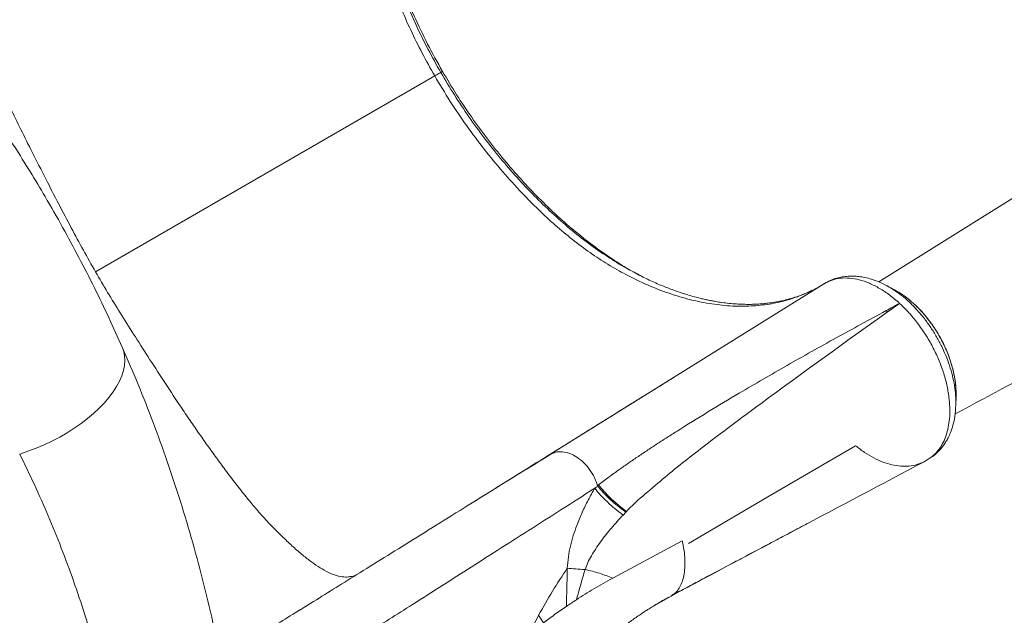
# Model space of a CAD drawing. Units: millimetres. Extents: x -13039 to 25749, y -10690 to 3540.
# Drawn here: x 1262 to 1789, y -7703 to -7384 of the extents above; entities that cross this region are included whole.
import ezdxf

# ---------------------------------------------------------------- set-up
doc = ezdxf.new("R2010")
doc.units = ezdxf.units.MM

msp = doc.modelspace()

# ---------------------------------------------------------------- linework, layer by layer
at = {"color": 8, "linetype": 'Continuous', "lineweight": 15}
for p, q in [((2045.76, -7321.78), (1721.87, -7524.62)), ((1595.29, -7521.73), (1591.64, -7519.81)), ((1692.72, -7525.46), (1545.78, -7616.86)), ((1730.91, -7537.12), (1731.16, -7537.29)), ((1534.83, -7623.67), (1526.47, -7628.87))]:
    msp.add_line(p, q, dxfattribs=at)
at = {"color": 7, "linetype": 'Continuous', "lineweight": 15}
for p, q in [((1488.43, -7412.03), (1487.21, -7409.87)), ((1484.22, -7414.46), (1302.75, -7519.23)), ((1488.73, -7412.6), (1488.4, -7412.04)), ((1590.4, -7519.25), (1590.45, -7519.28)), ((1591.64, -7519.81), (1590.47, -7519.19)), ((1594.02, -7521.18), (1590.82, -7519.38)), ((1726.06, -7526.62), (1725.31, -7526.26)), ((1731.66, -7529.71), (1730.18, -7528.82)), ((1733.76, -7531), (1733.12, -7530.61)), ((1732.9, -7536.04), (1732.91, -7536.05)), ((1763.14, -7585.97), (1763.14, -7585.58)), ((1744.13, -7621.48), (1746.05, -7620.7)), ((1748.8, -7618.95), (1746.05, -7620.7)), ((1749.36, -7618.66), (1748.78, -7619.01)), ((1748.78, -7619.01), (1748.8, -7618.95)), ((1586.44, -7647.66), (1584.99, -7649.23)), ((1586.44, -7647.66), (1586.82, -7647.26)), ((1599.96, -7698.68), (1610.64, -7692.54)), ((1610.65, -7692.53), (1611.67, -7691.79)), ((1542.32, -7706.85), (1539.79, -7702.84))]:
    msp.add_line(p, q, dxfattribs=at)
at = {"color": 7, "linetype": 'Continuous', "lineweight": 15, "flags": 128}
for points in [[(1488.4, -7412.04), (1487.93, -7412.31), (1487.47, -7412.58)], [(1317.04, -7559.48), (1317.84, -7561.75), (1318.31, -7564.16), (1318.43, -7566.68), (1318.21, -7569.31), (1317.66, -7572.02), (1316.76, -7574.81), (1315.53, -7577.65), (1313.98, -7580.53), (1312.11, -7583.43), (1309.94, -7586.33), (1307.48, -7589.21), (1304.74, -7592.06), (1301.74, -7594.86), (1298.5, -7597.59), (1295.05, -7600.24), (1291.39, -7602.79), (1287.55, -7605.22), (1283.56, -7607.52), (1279.44, -7609.68), (1275.21, -7611.68), (1270.91, -7613.51), (1266.55, -7615.16), (1262.16, -7616.62)], [(1709.36, -7612.17), (1664.63, -7638.32), (1619.89, -7664.46)], [(1748.8, -7618.95), (1749.24, -7618.72), (1749.67, -7618.5)], [(1616.66, -7662.99), (1598.05, -7673), (1579.43, -7683.01)]]:
    msp.add_lwpolyline(points, dxfattribs=at)
at = {"color": 7, "linetype": 'Continuous', "lineweight": 15}
for centre, radius, start, end in [((1771.82, -7480.94), 74.9, 231.9814, 232.7847), ((1749.46, -7618.46), 0.217, 244.806, 351.4258), ((1631.79, -7584.48), 77.22, 219.0664, 234.3818)]:
    msp.add_arc(centre, radius, start, end, dxfattribs=at)
for points, knots in [([(1471.63, -7194.4), (1469.7, -7196.61), (1465.83, -7201.05), (1460.76, -7208.61), (1456.26, -7216.83), (1452.39, -7225.73), (1449.18, -7235.23), (1446.64, -7245.27), (1444.78, -7255.79), (1443.6, -7266.8), (1443.12, -7278.24), (1443.45, -7290.01), (1444.55, -7302.04), (1446.4, -7314.28), (1448.99, -7326.73), (1452.26, -7339.36), (1456.16, -7352.05), (1460.64, -7364.72), (1465.67, -7377.34), (1471.28, -7389.89), (1477.41, -7402.32), (1481.95, -7410.41), (1484.22, -7414.46)], [0, 0, 0, 0, 0.049952, 0.099766, 0.149672, 0.199908, 0.250103, 0.299962, 0.349726, 0.399626, 0.449782, 0.499747, 0.549378, 0.598953, 0.648809, 0.699112, 0.749297, 0.79927, 0.849218, 0.899338, 0.949723, 1, 1, 1, 1]), ([(1227.84, -7322.81), (1227.3, -7324.25), (1226.23, -7327.15), (1225.68, -7332.8), (1225.87, -7339.47), (1226.76, -7346.38), (1228.02, -7353.09), (1229.43, -7359.28), (1230.99, -7365.32), (1232.62, -7371.11), (1234.24, -7376.52), (1236.32, -7382.58), (1238.79, -7389.19), (1241.63, -7396.32), (1244.77, -7403.87), (1248.18, -7411.75), (1252.27, -7420.97), (1257.15, -7431.43), (1262.86, -7443.21), (1269.21, -7455.96), (1275.97, -7469.26), (1282.94, -7482.74), (1289.62, -7495.45), (1296.13, -7507.55), (1300.56, -7515.36), (1302.75, -7519.23)], [0, 0, 0, 0, 0.060113, 0.121299, 0.183364, 0.245959, 0.287779, 0.32952, 0.371067, 0.402045, 0.432901, 0.463949, 0.495188, 0.526554, 0.557982, 0.589401, 0.62082, 0.664309, 0.709761, 0.756007, 0.810363, 0.861731, 0.909759, 0.955274, 1, 1, 1, 1]), ([(1222.33, -7399.45), (1225.61, -7403.8), (1232.13, -7412.44), (1241.48, -7425.53), (1250.56, -7438.75), (1259.32, -7452.1), (1267.76, -7465.55), (1276.42, -7479.97), (1285.18, -7495.32), (1293.98, -7511.6), (1302.21, -7527.73), (1309.97, -7543.77), (1314.68, -7554.24), (1317.04, -7559.48)], [0, 0, 0, 0, 0.084484, 0.167656, 0.249604, 0.33389, 0.416934, 0.498857, 0.599838, 0.699195, 0.798814, 0.899226, 1, 1, 1, 1]), ([(1487.47, -7412.58), (1487.36, -7412.64), (1487.15, -7412.77), (1486.44, -7413.18), (1485.48, -7413.73), (1484.64, -7414.22), (1484.22, -7414.46)], [0, 0, 0, 0, 0.2476682, 0.5000005, 0.7523324, 1, 1, 1, 1]), ([(1484.22, -7414.46), (1486.94, -7419.01), (1492.36, -7428.11), (1501.28, -7441.19), (1510.68, -7453.79), (1520.57, -7465.82), (1530.27, -7476.56), (1539.64, -7486.02), (1548.63, -7494.32), (1557.85, -7502.02), (1567.26, -7509.02), (1576.81, -7515.29), (1587.08, -7521.12), (1598.04, -7526.36), (1609.64, -7530.87), (1621.16, -7534.28), (1632.52, -7536.55), (1643.35, -7537.64), (1653.63, -7537.62), (1663.31, -7536.58), (1671.53, -7534.77), (1678.41, -7532.54), (1683.85, -7530.3), (1687.7, -7528.37), (1690.09, -7527.03), (1691.31, -7526.32), (1692.11, -7525.83), (1692.52, -7525.58)], [0, 0, 0, 0, 0.050003, 0.099803, 0.149705, 0.199948, 0.249952, 0.291358, 0.332701, 0.374112, 0.41582, 0.457339, 0.498599, 0.548178, 0.598037, 0.64827, 0.698473, 0.748722, 0.79557, 0.842455, 0.889205, 0.920102, 0.951102, 0.978436, 0.985613, 0.992799, 1, 1, 1, 1]), ([(1762.58, -7595.2), (1783.45, -7584.05), (1833.2, -7557.45), (1901.08, -7521.41), (1962.37, -7488.95), (2024.5, -7456.09), (2068.61, -7432.82), (2098.3, -7417.16)], [0, 0, 0, 0, 0.186661, 0.445133, 0.606028, 0.73487, 1, 1, 1, 1]), ([(1686.15, -7529.08), (1685.5, -7529.39), (1683.8, -7530.22), (1681.04, -7531.35), (1677.61, -7532.6), (1673.93, -7533.73), (1670.01, -7534.7), (1666.17, -7535.44), (1662.83, -7535.92), (1660.01, -7536.22), (1657.51, -7536.41), (1654.84, -7536.55), (1651.76, -7536.6), (1648.32, -7536.53), (1644.61, -7536.33), (1640.79, -7535.97), (1637.17, -7535.5), (1634.2, -7535.01), (1631.78, -7534.56), (1629.54, -7534.1), (1626.96, -7533.52), (1623.94, -7532.76), (1620.42, -7531.79), (1616.12, -7530.46), (1610.93, -7528.65), (1604.77, -7526.2), (1598.24, -7523.31), (1593.77, -7520.99), (1591.6, -7519.86)], [0, 0, 0, 0, 0.0247672, 0.0650463, 0.1028495, 0.1502982, 0.1997943, 0.2450732, 0.2856295, 0.314708, 0.34048, 0.3690641, 0.4028537, 0.4405677, 0.4795541, 0.5204881, 0.5600617, 0.5911392, 0.6110049, 0.6320988, 0.6573323, 0.6867175, 0.7203565, 0.7591175, 0.811396, 0.8707961, 0.9373075, 1, 1, 1, 1]), ([(1726.07, -7526.6), (1724.52, -7525.82), (1721.54, -7524.33), (1717.26, -7522.88), (1713.63, -7522.01), (1710.61, -7521.59), (1707.88, -7521.44), (1705.12, -7521.5), (1702.2, -7521.85), (1699.26, -7522.54), (1696.24, -7523.58), (1694.38, -7524.54), (1693.35, -7525.15), (1693.26, -7525.21)], [0, 0, 0, 0, 0.1328365, 0.2548552, 0.3662012, 0.4569696, 0.5245, 0.6005219, 0.6926392, 0.7827338, 0.8696131, 0.9884304, 1, 1, 1, 1]), ([(1692.72, -7525.46), (1692.68, -7525.48), (1692.62, -7525.52), (1692.55, -7525.56), (1692.52, -7525.58)], [0, 0, 0, 0, 0.500121, 1, 1, 1, 1]), ([(1692.72, -7525.46), (1694.03, -7524.78), (1696.66, -7523.41), (1701.19, -7522.47), (1706.1, -7522.4), (1711.32, -7523.31), (1716.74, -7525.15), (1722.21, -7527.92), (1727.66, -7531.5), (1731.15, -7534.52), (1732.9, -7536.04)], [0, 0, 0, 0, 0.122121, 0.24455, 0.369472, 0.495896, 0.621511, 0.748199, 0.873729, 1, 1, 1, 1]), ([(1730.23, -7528.84), (1729.53, -7528.46), (1728.12, -7527.71), (1726.71, -7526.94), (1726, -7526.56)], [0, 0, 0, 0, 0.500017, 1, 1, 1, 1]), ([(1763.14, -7585.58), (1763.14, -7584.36), (1763.13, -7581.71), (1762.67, -7577.55), (1761.88, -7573), (1760.59, -7568.09), (1758.78, -7562.88), (1756.6, -7557.95), (1754.19, -7553.4), (1751.66, -7549.28), (1748.8, -7545.24), (1745.63, -7541.36), (1742.15, -7537.67), (1738.38, -7534.32), (1735.55, -7532.07), (1733.97, -7531.12), (1733.76, -7531)], [0, 0, 0, 0, 0.06088, 0.131241, 0.205839, 0.285399, 0.368873, 0.457361, 0.526889, 0.598415, 0.672164, 0.748204, 0.825635, 0.905407, 0.987602, 1, 1, 1, 1]), ([(1725.69, -7539.95), (1726.9, -7539.3), (1729.3, -7538), (1731.7, -7536.69), (1732.9, -7536.04)], [0, 0, 0, 0, 0.500962, 1, 1, 1, 1]), ([(1732.91, -7536.05), (1731.84, -7536.81), (1729.72, -7538.32), (1727.59, -7539.83), (1726.53, -7540.59)], [0, 0, 0, 0, 0.501374, 1, 1, 1, 1]), ([(1759.34, -7586.29), (1758.99, -7584.05), (1758.3, -7579.6), (1756.36, -7572.74), (1753.81, -7565.89), (1750.62, -7559.17), (1746.86, -7552.69), (1742.61, -7546.6), (1737.95, -7540.93), (1734.59, -7537.68), (1732.91, -7536.05)], [0, 0, 0, 0, 0.125617, 0.250209, 0.375167, 0.500381, 0.624914, 0.750354, 0.875027, 1, 1, 1, 1]), ([(1571.84, -7633.15), (1573.7, -7631.71), (1577.26, -7628.96), (1582.75, -7625.04), (1587.98, -7621.37), (1593.12, -7617.85), (1598.28, -7614.4), (1603.46, -7611), (1608.66, -7607.65), (1617.57, -7601.99), (1630.32, -7594.11), (1649.89, -7582.38), (1672.69, -7569.16), (1698.87, -7554.49), (1716.75, -7544.8), (1725.69, -7539.95)], [0, 0, 0, 0, 0.0424893, 0.0814035, 0.1174896, 0.1529923, 0.1882762, 0.2233288, 0.2582191, 0.2929413, 0.4013613, 0.5093937, 0.6727954, 0.8362579, 1, 1, 1, 1]), ([(1726.53, -7540.59), (1703.84, -7556.81), (1673.61, -7578.43), (1636.19, -7606.35), (1614.04, -7623.22), (1599.89, -7635.34), (1592.86, -7641.36)], [0, 0, 0, 0, 0.502667, 0.669643, 0.835867, 1, 1, 1, 1]), ([(1317.04, -7559.48), (1319.89, -7566.07), (1325.58, -7579.21), (1333.6, -7599.64), (1341.18, -7620.54), (1348.27, -7641.99), (1354.84, -7663.98), (1360.87, -7686.54), (1366.31, -7709.64), (1371.11, -7733.16), (1375.21, -7756.98), (1378.59, -7781.02), (1381.26, -7805.26), (1383.16, -7829.72), (1384.37, -7854.39), (1384.52, -7870.92), (1384.59, -7879.22)], [0, 0, 0, 0, 0.071043, 0.141907, 0.212706, 0.283562, 0.354609, 0.425991, 0.497867, 0.569966, 0.641675, 0.713142, 0.784533, 0.85602, 0.927781, 1, 1, 1, 1]), ([(1614.04, -7574.4), (1611, -7576.29), (1605.17, -7579.92), (1596.8, -7585.12), (1589.2, -7589.85), (1582.36, -7594.11), (1576.28, -7597.89), (1571.04, -7601.15), (1566.55, -7603.94), (1562.55, -7606.43), (1558.7, -7608.83), (1554.81, -7611.24), (1551.25, -7613.45), (1548.24, -7615.33), (1546.54, -7616.39), (1545.78, -7616.86)], [0, 0, 0, 0, 0.135507, 0.259461, 0.371889, 0.472813, 0.562255, 0.640234, 0.703273, 0.758704, 0.814182, 0.870224, 0.926832, 0.967382, 1, 1, 1, 1]), ([(1749.67, -7618.5), (1750.61, -7617.71), (1752.49, -7616.13), (1754.82, -7613.08), (1756.75, -7609.57), (1758.23, -7605.61), (1759.24, -7601.24), (1759.78, -7596.53), (1759.86, -7591.53), (1759.51, -7588.03), (1759.34, -7586.29)], [0, 0, 0, 0, 0.124953, 0.24976, 0.375415, 0.500476, 0.625048, 0.750595, 0.875637, 1, 1, 1, 1]), ([(1750.79, -7617.69), (1751.05, -7617.51), (1752.1, -7616.78), (1753.59, -7615.32), (1755.15, -7613.6), (1756.24, -7612.19), (1757.05, -7611.03), (1757.71, -7609.99), (1758.32, -7608.95), (1759.18, -7607.33), (1760.31, -7604.84), (1761.55, -7601.12), (1762.63, -7596.33), (1762.87, -7592.63), (1763, -7590.66)], [0, 0, 0, 0, 0.033494, 0.137985, 0.218513, 0.27541, 0.318736, 0.359039, 0.396346, 0.436627, 0.540539, 0.673379, 0.826772, 1, 1, 1, 1]), ([(1763, -7590.74), (1763.02, -7589.93), (1763.07, -7588.32), (1763.12, -7586.72), (1763.15, -7585.92)], [0, 0, 0, 0, 0.499985, 1, 1, 1, 1]), ([(1262.16, -7616.62), (1264.8, -7622.03), (1270.06, -7632.81), (1277.47, -7649.6), (1284.48, -7666.78), (1291.03, -7684.39), (1297.1, -7702.45), (1302.67, -7720.96), (1307.7, -7739.94), (1312.13, -7759.26), (1315.93, -7778.85), (1319.05, -7798.58), (1321.51, -7818.5), (1323.27, -7838.6), (1324.39, -7858.86), (1324.52, -7872.43), (1324.59, -7879.22)], [0, 0, 0, 0, 0.07258, 0.14468, 0.21642, 0.287951, 0.359388, 0.43091, 0.502663, 0.57471, 0.645866, 0.716799, 0.787448, 0.858025, 0.928977, 1, 1, 1, 1]), ([(1545.7, -7616.91), (1539.35, -7620.85), (1526.66, -7628.75), (1508.56, -7640.01), (1491.18, -7650.82), (1474.64, -7661.11), (1458.85, -7670.93), (1449.05, -7677.03), (1444.15, -7680.07)], [0, 0, 0, 0, 0.166667, 0.333334, 0.5, 0.666667, 0.833333, 1, 1, 1, 1]), ([(1547.21, -7616.14), (1542.59, -7618.99), (1533.35, -7624.68), (1519.97, -7632.95), (1509.89, -7639.19), (1504.41, -7642.6), (1503.14, -7643.38)], [0, 0, 0, 0, 0.302668, 0.605553, 0.908655, 1, 1, 1, 1]), ([(1571.31, -7633.57), (1570.8, -7632.08), (1569.78, -7629.04), (1567.18, -7624.77), (1563.97, -7621.06), (1560.33, -7618.15), (1556.45, -7616.16), (1552.54, -7615.27), (1549.36, -7615.3), (1547.79, -7616.03), (1547.27, -7616.27)], [0, 0, 0, 0, 0.131455, 0.266756, 0.401828, 0.532646, 0.66389, 0.79912, 0.934274, 1, 1, 1, 1]), ([(1746.05, -7620.7), (1723.43, -7632.68), (1678.28, -7656.59), (1633.16, -7680.57), (1610.64, -7692.54)], [0, 0, 0, 0, 0.500837, 1, 1, 1, 1]), ([(1749.67, -7618.5), (1750.13, -7618.25), (1750.63, -7617.98), (1751.01, -7617.55), (1751.04, -7617.51)], [0, 0, 0, 0, 0.920435, 1, 1, 1, 1]), ([(1569.84, -7634.88), (1563.76, -7638.76), (1551.6, -7646.52), (1534.24, -7657.6), (1517.55, -7668.23), (1501.66, -7678.37), (1486.48, -7688.04), (1477.04, -7694.05), (1472.32, -7697.06)], [0, 0, 0, 0, 0.166638, 0.333288, 0.499949, 0.666622, 0.833306, 1, 1, 1, 1]), ([(1555.14, -7677.67), (1555.28, -7675.66), (1555.57, -7671.61), (1556.76, -7665.77), (1558.31, -7660.13), (1560.4, -7654.11), (1563.06, -7647.77), (1566.28, -7641.15), (1568.65, -7636.97), (1569.84, -7634.88)], [0, 0, 0, 0, 0.1231496, 0.2468502, 0.3711586, 0.4960357, 0.6632963, 0.8313245, 1, 1, 1, 1]), ([(1569.84, -7634.88), (1570.1, -7634.72), (1570.62, -7634.39), (1571.13, -7634.06), (1571.39, -7633.89)], [0, 0, 0, 0, 0.500001, 1, 1, 1, 1]), ([(1584.99, -7649.23), (1583.5, -7648.1), (1580.53, -7645.85), (1576.52, -7642.27), (1572.87, -7638.6), (1570.85, -7636.12), (1569.84, -7634.88)], [0, 0, 0, 0, 0.2491607, 0.5, 0.7508393, 1, 1, 1, 1]), ([(1571.31, -7633.57), (1571.4, -7633.5), (1571.57, -7633.36), (1571.75, -7633.22), (1571.84, -7633.15)], [0, 0, 0, 0, 0.499997, 1, 1, 1, 1]), ([(1586.44, -7647.66), (1584.98, -7646.57), (1582.04, -7644.4), (1578.06, -7640.94), (1574.43, -7637.39), (1572.38, -7634.98), (1571.36, -7633.77)], [0, 0, 0, 0, 0.250001, 0.5, 0.75, 1, 1, 1, 1]), ([(1592.86, -7641.36), (1591.82, -7642.32), (1589.76, -7644.22), (1587.79, -7646.25), (1586.82, -7647.26)], [0, 0, 0, 0, 0.504417, 1, 1, 1, 1]), ([(1564.64, -7678.37), (1565.1, -7677.12), (1566.07, -7674.51), (1568.08, -7670.85), (1570.39, -7667.15), (1573.89, -7662.18), (1578.72, -7656.1), (1582.87, -7651.55), (1584.99, -7649.23)], [0, 0, 0, 0, 0.102597, 0.215481, 0.336011, 0.462153, 0.725946, 1, 1, 1, 1]), ([(1611.72, -7691.88), (1612.88, -7691.26), (1615.36, -7689.94), (1619.13, -7687.94), (1622.99, -7685.89), (1626.72, -7683.91), (1630.61, -7681.83), (1634.77, -7679.62), (1639.35, -7677.18), (1644.22, -7674.6), (1649.48, -7671.82), (1654.99, -7668.91), (1660.72, -7665.88), (1666.63, -7662.77), (1672.47, -7659.68), (1677.89, -7656.81), (1681.51, -7654.9), (1683.31, -7653.94), (1683.57, -7653.81)], [0, 0, 0, 0, 0.047978, 0.102539, 0.15531, 0.206293, 0.25549, 0.314806, 0.375717, 0.442729, 0.515839, 0.595042, 0.673953, 0.758088, 0.845934, 0.924026, 0.989185, 1, 1, 1, 1]), ([(1444.15, -7680.07), (1439.86, -7682.74), (1431.27, -7688.08), (1419.32, -7695.48), (1408.07, -7702.45), (1397.6, -7708.92), (1387.89, -7714.91), (1379.06, -7720.36), (1372.96, -7724.13), (1370.06, -7725.91), (1369.57, -7726.22)], [0, 0, 0, 0, 0.138738, 0.277489, 0.416249, 0.555017, 0.693791, 0.832569, 0.97135, 1, 1, 1, 1]), ([(1539.79, -7702.84), (1542.22, -7698.51), (1547.09, -7689.84), (1552.45, -7681.73), (1555.14, -7677.67)], [0, 0, 0, 0, 0.5, 1, 1, 1, 1]), ([(1554.63, -7698.1), (1554.74, -7694.29), (1554.94, -7687.48), (1555.08, -7680.67), (1555.14, -7677.67)], [0, 0, 0, 0, 0.559959, 1, 1, 1, 1]), ([(1560.02, -7694.5), (1560.77, -7691.81), (1562.28, -7686.43), (1563.85, -7681.05), (1564.64, -7678.37)], [0, 0, 0, 0, 0.500025, 1, 1, 1, 1]), ([(1564.64, -7678.37), (1567.27, -7678.99), (1572.53, -7680.24), (1577.13, -7682.08), (1579.43, -7683.01)], [0, 0, 0, 0, 0.499976, 1, 1, 1, 1]), ([(1579.43, -7683.01), (1576.02, -7684.89), (1569.19, -7688.65), (1563.07, -7692.55), (1560.02, -7694.5)], [0, 0, 0, 0, 0.4999313, 1, 1, 1, 1]), ([(1553.9, -7742.29), (1554.63, -7741.29), (1556.1, -7739.26), (1558.55, -7735.95), (1561.27, -7732.39), (1564.16, -7728.76), (1566.9, -7725.48), (1569.3, -7722.72), (1571.18, -7720.63), (1572.6, -7719.12), (1573.6, -7718.06), (1574.34, -7717.31), (1574.97, -7716.74), (1575.67, -7716.14), (1576.69, -7715.29), (1578.07, -7714.17), (1579.82, -7712.79), (1581.93, -7711.18), (1584.33, -7709.4), (1586.89, -7707.53), (1589.44, -7705.7), (1591.87, -7704), (1594.12, -7702.46), (1596.26, -7701.03), (1598.45, -7699.61), (1600.73, -7698.19), (1603.34, -7696.62), (1606.27, -7694.92), (1608.33, -7693.79), (1609.42, -7693.19)], [0, 0, 0, 0, 0.038076, 0.077206, 0.126019, 0.177323, 0.225631, 0.266346, 0.299492, 0.321334, 0.337921, 0.350897, 0.358688, 0.371854, 0.391694, 0.41822, 0.453892, 0.497175, 0.547964, 0.601202, 0.650132, 0.694783, 0.735233, 0.768718, 0.801584, 0.841044, 0.887418, 0.940507, 1, 1, 1, 1]), ([(1560.02, -7694.5), (1559.11, -7695.1), (1557.28, -7696.31), (1555.51, -7697.5), (1554.63, -7698.1)], [0, 0, 0, 0, 0.499941, 1, 1, 1, 1]), ([(1610.64, -7692.54), (1610.65, -7692.54), (1610.65, -7692.54), (1610.65, -7692.53), (1610.65, -7692.53)], [0, 0, 0, 0, 0.499999, 1, 1, 1, 1]), ([(1610.65, -7692.54), (1610.64, -7692.54), (1610.64, -7692.54), (1610.64, -7692.54), (1610.64, -7692.54)], [0, 0, 0, 0, 0.5000073, 1, 1, 1, 1]), ([(1472.32, -7697.06), (1468.12, -7699.73), (1459.73, -7705.07), (1448.03, -7712.49), (1437.03, -7719.46), (1426.78, -7725.94), (1417.3, -7731.93), (1408.59, -7737.41), (1400.68, -7742.4), (1393.58, -7746.87), (1387.24, -7750.87), (1383.7, -7753.09), (1381.94, -7754.2)], [0, 0, 0, 0, 0.099981, 0.199966, 0.299956, 0.399951, 0.49995, 0.599953, 0.69996, 0.79997, 0.899984, 1, 1, 1, 1]), ([(1416.09, -7697.48), (1415.48, -7697.86), (1414.16, -7698.68), (1412.77, -7699.54), (1412.01, -7700.01)], [0, 0, 0, 0, 0.456378, 1, 1, 1, 1]), ([(1542.32, -7706.85), (1544.29, -7705.4), (1548.22, -7702.51), (1552.49, -7699.57), (1554.63, -7698.1)], [0, 0, 0, 0, 0.499998, 1, 1, 1, 1]), ([(1539.79, -7702.84), (1537.97, -7706.26), (1534.32, -7713.09), (1530.99, -7720.26), (1529.32, -7723.84)], [0, 0, 0, 0, 0.500005, 1, 1, 1, 1])]:
    msp.add_open_spline(points, degree=3, knots=knots, dxfattribs=at)
at = {"color": 8, "linetype": 'Continuous', "lineweight": 15}
for points, knots in [([(1488.4, -7412.04), (1485.69, -7407.19), (1480.26, -7397.48), (1473.08, -7382.5), (1466.65, -7367.37), (1461.07, -7352.17), (1456.59, -7337.79), (1453.08, -7324.28), (1450.43, -7311.7), (1448.44, -7299.3), (1447.16, -7287.18), (1446.55, -7276.43), (1446.67, -7269.88), (1446.73, -7267.16)], [0, 0, 0, 0, 0.103084, 0.206145, 0.309026, 0.411228, 0.513336, 0.598792, 0.684645, 0.769847, 0.854641, 0.939436, 1, 1, 1, 1]), ([(1487.47, -7412.58), (1485.17, -7408.48), (1480.56, -7400.28), (1474.35, -7387.67), (1468.69, -7374.94), (1463.62, -7362.13), (1459.15, -7349.26), (1455.28, -7336.37), (1452.06, -7323.55), (1449.53, -7310.9), (1447.72, -7298.47), (1446.69, -7286.3), (1446.33, -7276.8), (1446.58, -7271.52), (1446.65, -7270.07)], [0, 0, 0, 0, 0.088414, 0.176987, 0.265089, 0.352869, 0.440677, 0.528857, 0.617228, 0.704819, 0.791923, 0.879132, 0.966903, 1, 1, 1, 1]), ([(1590.47, -7519.19), (1589.22, -7518.55), (1584.58, -7516.15), (1576.55, -7511.1), (1566.45, -7504.09), (1556.53, -7496.25), (1546.84, -7487.74), (1537.39, -7478.58), (1528.16, -7468.79), (1519.22, -7458.43), (1510.62, -7447.59), (1502.43, -7436.32), (1494.65, -7424.67), (1489.87, -7416.62), (1487.47, -7412.58)], [0, 0, 0, 0, 0.031945, 0.1195025, 0.2077821, 0.2956727, 0.3831961, 0.4707601, 0.5587472, 0.6474293, 0.7357902, 0.8237534, 0.9116826, 1, 1, 1, 1]), ([(1488.39, -7412.05), (1488.4, -7412.04), (1488.44, -7412.02), (1488.42, -7412.03), (1488.4, -7412.04)], [0, 0, 0, 0, 0.2491111, 1, 1, 1, 1]), ([(1592, -7520.04), (1591.6, -7519.83), (1587.7, -7517.8), (1580.35, -7513.13), (1569.99, -7506.01), (1559.76, -7498.01), (1549.7, -7489.27), (1539.87, -7479.84), (1530.35, -7469.82), (1521.18, -7459.27), (1512.35, -7448.19), (1503.89, -7436.59), (1495.83, -7424.55), (1490.88, -7416.21), (1488.4, -7412.04)], [0, 0, 0, 0, 0.0101576, 0.0997002, 0.1890175, 0.2785881, 0.3688799, 0.4592324, 0.5489813, 0.6385397, 0.7282925, 0.8186517, 0.909331, 1, 1, 1, 1]), ([(1302.75, -7519.23), (1304.9, -7522.88), (1309.21, -7530.23), (1316.05, -7541.31), (1323.27, -7552.78), (1330.98, -7564.83), (1339.12, -7577.39), (1346.4, -7588.42), (1352.62, -7597.67), (1357.63, -7604.97), (1362.54, -7611.96), (1367.41, -7618.67), (1372.51, -7625.59), (1377.85, -7632.62), (1383.3, -7639.53), (1388.42, -7645.73), (1393.66, -7651.66), (1398.95, -7657.11), (1404.53, -7662.64), (1409.83, -7667.52), (1414.85, -7671.77), (1419.57, -7675.33), (1424.15, -7678.3), (1428.54, -7680.55), (1432.71, -7681.99), (1436.25, -7682.5), (1439.24, -7682.24), (1441.26, -7681.73), (1442.32, -7681.11), (1442.6, -7680.94)], [0, 0, 0, 0, 0.038421, 0.077405, 0.118342, 0.161964, 0.208196, 0.255808, 0.284185, 0.311919, 0.338736, 0.364704, 0.390606, 0.423002, 0.45534, 0.487529, 0.519486, 0.561956, 0.604758, 0.647791, 0.690899, 0.733913, 0.776664, 0.824041, 0.870762, 0.916746, 0.952366, 0.98761, 1, 1, 1, 1]), ([(1762.97, -7591.03), (1762.99, -7589.54), (1763.05, -7586.43), (1762.53, -7581.38), (1761.56, -7576.05), (1760.1, -7570.63), (1758.2, -7565.2), (1755.87, -7559.83), (1753.14, -7554.58), (1750.06, -7549.53), (1746.66, -7544.75), (1742.97, -7540.28), (1739.06, -7536.2), (1734.98, -7532.53), (1730.76, -7529.41), (1727.77, -7527.44), (1726.2, -7526.69), (1726.06, -7526.62)], [0, 0, 0, 0, 0.064727, 0.135885, 0.207726, 0.278926, 0.350164, 0.421984, 0.49319, 0.564486, 0.636271, 0.707501, 0.778768, 0.850555, 0.921747, 0.992964, 1, 1, 1, 1]), ([(1763.1, -7585.94), (1763.1, -7583.96), (1763.11, -7579.77), (1761.92, -7572.87), (1759.84, -7565.6), (1756.85, -7558.38), (1753.08, -7551.42), (1748.61, -7544.91), (1743.59, -7539.05), (1738.15, -7534.06), (1733.62, -7530.65), (1730.95, -7529.33), (1730.2, -7528.96)], [0, 0, 0, 0, 0.096216, 0.203751, 0.311611, 0.419179, 0.527058, 0.634633, 0.742509, 0.850087, 0.957926, 1, 1, 1, 1]), ([(1709.36, -7612.17), (1710.96, -7613.41), (1714.16, -7615.87), (1719.09, -7618.77), (1724.01, -7621), (1728.86, -7622.49), (1733.57, -7623.24), (1738.05, -7623.17), (1741.61, -7622.59), (1743.5, -7621.76), (1744.13, -7621.48)], [0, 0, 0, 0, 0.133501, 0.266336, 0.400234, 0.533414, 0.666393, 0.800441, 0.933339, 1, 1, 1, 1]), ([(1611.67, -7691.79), (1612.12, -7691.49), (1613.37, -7690.65), (1614.99, -7688.5), (1616.5, -7685.48), (1617.52, -7681.84), (1618.07, -7677.7), (1618.11, -7673.13), (1617.69, -7668.22), (1617, -7664.73), (1616.66, -7662.99)], [0, 0, 0, 0, 0.07482, 0.207017, 0.339181, 0.471365, 0.603525, 0.735689, 0.867843, 1, 1, 1, 1])]:
    msp.add_open_spline(points, degree=3, knots=knots, dxfattribs=at)
at = {"color": 7, "linetype": 'Continuous', "lineweight": 15}
msp.add_open_spline([(1555.14, -7677.67), (1556.57, -7677.79), (1559.44, -7678.03), (1562.91, -7678.25), (1564.64, -7678.37)], degree=3, dxfattribs=at)

doc.saveas('drawing.dxf')
